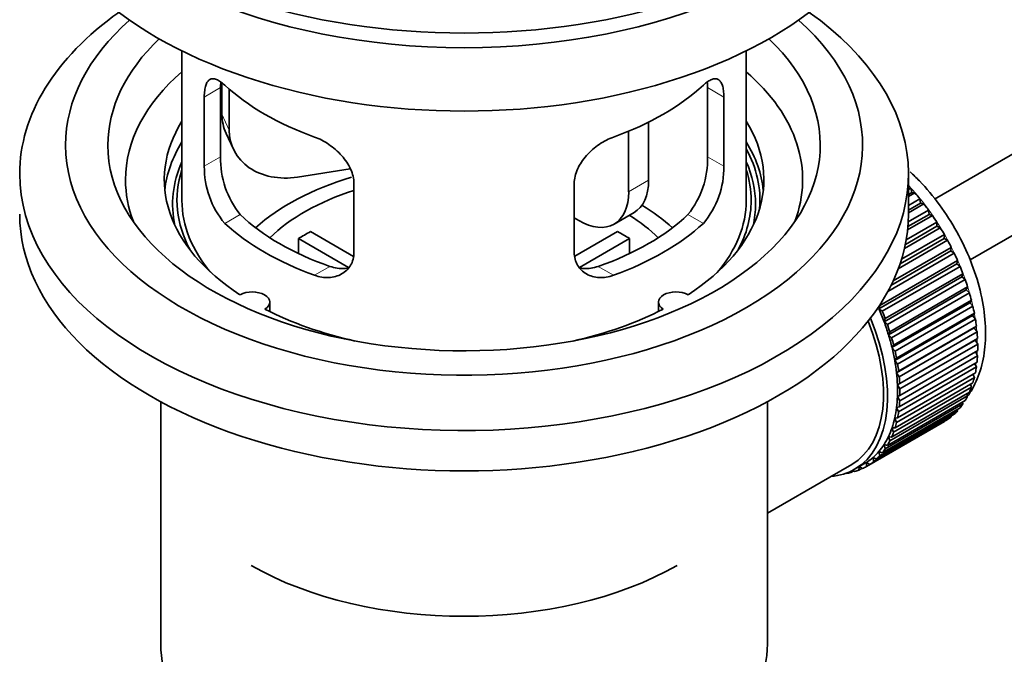
# Model space of a CAD drawing. Units: millimetres. Extents: x 0 to 1535, y 0 to 2143.
# Drawn here: x 249 to 319, y 179 to 224 of the extents above; entities that cross this region are included whole.
import ezdxf
from ezdxf import colors
from ezdxf.entities.mleader import LeaderData, LeaderLine
from ezdxf.math import Vec2, Vec3

# ---------------------------------------------------------------- set-up
doc = ezdxf.new("R2010")
doc.units = ezdxf.units.MM
doc.layers.add('DV7_Défaut', color=7, linetype='Continuous')
doc.layers.add('Défaut', color=7, linetype='Continuous')

# ---------------------------------------------------------------- blocks, each defined once
blk = doc.blocks.new('_DOT')
at = {"color": 0}
blk.add_line((0, 0), (-1, 0), dxfattribs=at)
at = {"color": 0, "const_width": 0.333}
blk.add_lwpolyline([(-0.1665, 0, 1), (0.1665, 0, 1)], format="xyb", close=True, dxfattribs=at)
blk = doc.blocks.new('SE6')
at = {"layer": 'DV7_Défaut', "color": 7, "linetype": 'Continuous', "lineweight": 35}
for p, q in [((413.811, 269.112), (314.346, 211.686)), ((316.867, 207.368), (413.372, 263.086)), ((260.99, 222.188), (260.99, 211.587)), ((300.99, 211.587), (300.99, 222.188)), ((263.827, 219.899), (263.827, 217.694)), ((263.728, 214.685), (263.728, 219.584)), ((264.345, 219.474), (264.345, 216.579)), ((298.251, 219.584), (298.251, 214.685)), ((262.576, 218.919), (262.576, 214.02)), ((299.403, 214.02), (299.403, 218.919)), ((294.071, 217.141), (294.071, 213.015)), ((292.657, 216.497), (292.657, 212.199)), ((264.122, 216.336), (264.639, 215.221)), ((272.915, 213.822), (269.175, 213.244)), ((312.49, 210.607), (312.49, 213.465)), ((273.183, 207.896), (273.183, 212.795)), ((288.797, 212.795), (288.797, 207.896)), ((312.49, 212.365), (312.654, 212.46)), ((312.654, 212.46), (312.726, 212.154)), ((312.726, 212.154), (312.49, 212.018)), ((312.949, 212.125), (312.49, 211.86)), ((312.49, 211.231), (313.303, 211.701)), ((312.726, 212.154), (312.949, 212.125)), ((313.303, 211.701), (313.354, 211.401)), ((312.476, 210.061), (313.92, 210.895)), ((313.354, 211.401), (312.49, 210.902)), ((313.585, 211.344), (312.49, 210.712)), ((313.354, 211.401), (313.585, 211.344)), ((313.92, 210.895), (313.95, 210.603)), ((289.122, 210.158), (288.797, 210.345)), ((291.622, 209.91), (293.036, 210.727)), ((314.185, 210.519), (312.432, 209.507)), ((313.95, 210.603), (312.454, 209.739)), ((313.95, 210.603), (314.185, 210.519)), ((314.747, 209.657), (312.211, 208.193)), ((314.508, 209.767), (312.273, 208.476)), ((312.334, 208.798), (314.5, 210.048)), ((314.5, 210.048), (314.508, 209.767)), ((314.508, 209.767), (314.747, 209.657)), ((272.808, 206.839), (269.26, 208.888)), ((269.26, 207.818), (269.26, 208.888)), ((270.108, 209.377), (273.152, 207.62)), ((288.851, 207.633), (291.871, 209.377)), ((292.72, 208.888), (289.182, 206.845)), ((292.72, 208.888), (292.72, 207.818)), ((315.264, 208.764), (311.773, 206.748)), ((315.024, 208.899), (311.897, 207.094)), ((312.001, 207.415), (315.037, 209.168)), ((315.037, 209.168), (315.024, 208.899)), ((315.024, 208.899), (315.264, 208.764)), ((315.493, 208.007), (311.252, 205.559)), ((311.409, 205.883), (315.528, 208.261)), ((315.528, 208.261), (315.493, 208.007)), ((315.493, 208.007), (315.733, 207.848)), ((310.454, 204.151), (315.969, 207.335)), ((315.733, 207.848), (311.028, 205.132)), ((315.969, 207.335), (315.913, 207.098)), ((315.913, 207.098), (310.398, 203.914)), ((316.149, 206.915), (310.634, 203.731)), ((315.913, 207.098), (316.149, 206.915)), ((316.279, 206.179), (310.764, 202.995)), ((310.84, 203.213), (316.356, 206.398)), ((316.511, 205.975), (310.996, 202.791)), ((316.356, 206.398), (316.279, 206.179)), ((316.279, 206.179), (316.511, 205.975)), ((316.589, 205.258), (311.073, 202.074)), ((311.17, 202.271), (316.686, 205.456)), ((316.686, 205.456), (316.589, 205.258)), ((316.589, 205.258), (316.814, 205.033)), ((316.814, 205.033), (311.299, 201.849)), ((311.44, 201.333), (316.956, 204.517)), ((316.956, 204.517), (316.84, 204.342)), ((267.214, 203.715), (267.214, 204.381)), ((294.766, 204.381), (294.766, 203.715)), ((310.398, 203.914), (310.454, 204.151)), ((310.634, 203.731), (310.398, 203.914)), ((316.84, 204.342), (311.324, 201.157)), ((317.057, 204.099), (311.541, 200.914)), ((316.84, 204.342), (317.057, 204.099)), ((310.764, 202.995), (310.84, 203.213)), ((317.03, 203.437), (311.514, 200.253)), ((311.648, 200.405), (317.164, 203.589)), ((317.237, 203.178), (311.721, 199.994)), ((317.164, 203.589), (317.03, 203.437)), ((317.03, 203.437), (317.237, 203.178)), ((310.996, 202.791), (310.764, 202.995)), ((317.157, 202.553), (311.642, 199.369)), ((311.793, 199.496), (317.309, 202.68)), ((317.309, 202.68), (317.157, 202.553)), ((317.157, 202.553), (317.353, 202.28)), ((311.073, 202.074), (311.17, 202.271)), ((311.299, 201.849), (311.073, 202.074)), ((317.353, 202.28), (311.837, 199.095)), ((311.873, 198.612), (317.389, 201.796)), ((317.389, 201.796), (317.221, 201.695)), ((311.324, 201.157), (311.44, 201.333)), ((311.541, 200.914), (311.324, 201.157)), ((317.221, 201.695), (311.706, 198.511)), ((317.403, 201.41), (311.888, 198.226)), ((317.221, 201.695), (317.403, 201.41)), ((311.514, 200.253), (311.648, 200.405)), ((317.389, 200.576), (311.873, 197.392)), ((311.888, 197.761), (317.403, 200.946)), ((317.234, 200.848), (317.389, 200.576)), ((311.721, 199.994), (311.514, 200.253)), ((317.309, 199.785), (311.793, 196.6)), ((311.837, 196.95), (317.353, 200.134)), ((317.182, 200.036), (317.309, 199.785)), ((311.642, 199.369), (311.793, 199.496)), ((311.837, 199.095), (311.642, 199.369)), ((317.164, 199.043), (311.648, 195.858)), ((311.721, 196.185), (317.237, 199.369)), ((317.064, 199.27), (317.164, 199.043)), ((316.956, 198.355), (311.44, 195.171)), ((311.541, 195.472), (317.057, 198.657)), ((311.706, 198.511), (311.873, 198.612)), ((311.888, 198.226), (311.706, 198.511)), ((316.881, 198.555), (316.956, 198.355)), ((316.686, 197.729), (311.17, 194.544)), ((311.299, 194.818), (316.814, 198.002)), ((311.706, 197.687), (311.888, 197.761)), ((311.873, 197.392), (311.706, 197.687)), ((316.633, 197.897), (316.686, 197.729)), ((259.49, 197.315), (259.49, 180.151)), ((302.49, 180.151), (302.49, 197.315)), ((310.634, 193.703), (316.149, 196.888)), ((316.356, 197.167), (310.84, 193.983)), ((310.996, 194.227), (316.511, 197.411)), ((311.642, 196.903), (311.837, 196.95)), ((311.793, 196.6), (311.642, 196.903)), ((316.322, 197.302), (316.356, 197.167)), ((315.528, 196.259), (310.013, 193.075)), ((310.217, 193.253), (315.733, 196.437)), ((315.969, 196.676), (310.454, 193.492)), ((311.514, 196.165), (311.721, 196.185)), ((311.648, 195.858), (311.514, 196.165)), ((315.522, 196.315), (315.528, 196.259)), ((315.951, 196.773), (315.969, 196.676)), ((315.037, 195.919), (309.522, 192.735)), ((309.748, 192.878), (315.264, 196.062)), ((311.44, 195.171), (311.324, 195.48)), ((311.324, 195.48), (311.541, 195.472)), ((315.037, 195.931), (315.037, 195.919)), ((311.17, 194.544), (311.073, 194.853)), ((311.073, 194.853), (311.299, 194.818)), ((310.84, 193.983), (310.764, 194.29)), ((310.764, 194.29), (310.996, 194.227)), ((310.013, 193.075), (309.978, 193.369)), ((309.978, 193.369), (310.217, 193.253)), ((310.454, 193.492), (310.398, 193.793)), ((310.398, 193.793), (310.634, 193.703)), ((306.921, 191.984), (308.477, 192.882)), ((308.677, 192.536), (309.384, 192.944)), ((308.984, 192.476), (308.992, 192.718)), ((309.016, 192.732), (309.231, 192.582)), ((309.522, 192.735), (309.508, 193.019)), ((309.508, 193.019), (309.748, 192.878)), ((302.49, 189.426), (306.921, 191.984)), ((308.055, 192.249), (308.069, 192.236)), ((308.609, 192.416), (308.405, 192.298)), ((308.405, 192.298), (308.416, 192.399)), ((308.548, 192.465), (308.67, 192.368)), ((309.203, 192.602), (308.984, 192.476))]:
    blk.add_line(p, q, dxfattribs=at)
at = {"layer": 'DV7_Défaut', "color": 7, "linetype": 'Continuous', "lineweight": 18}
for p, q in [((262.576, 218.919), (263.728, 219.584)), ((299.403, 218.919), (298.251, 219.584)), ((263.827, 217.694), (264.345, 216.579)), ((262.576, 214.02), (263.728, 214.685)), ((299.403, 214.02), (298.251, 214.685)), ((292.657, 212.199), (294.071, 213.015)), ((264.028, 209.959), (265.119, 210.589)), ((297.951, 209.959), (296.86, 210.589)), ((270.392, 206.285), (271.483, 206.914)), ((291.587, 206.285), (290.496, 206.914))]:
    blk.add_line(p, q, dxfattribs=at)
at = {"layer": 'DV7_Défaut', "color": 7, "linetype": 'Continuous', "lineweight": 35}
for centre, radius, start, end in [((270.048, 214.547), 6.321, 178.7495, 218.76651), ((291.933, 214.546), 6.32, 321.23072, 1.25327), ((268.713, 213.924), 6.137, 179.1058, 220.24344), ((293.266, 213.924), 6.138, 319.7591, 0.89167)]:
    blk.add_arc(centre, radius, start, end, dxfattribs=at)
for centre, major_axis, ratio, start_param, end_param in [((280.99, 241.634), (-31.5, 0), 0.57735, 0, 3.141593), ((280.99, 235.673), (-30.75, 0), 0.57735, 0, 3.141593), ((280.99, 240.164), (-30.75, 0), 0.57735, 0.25974, 2.881853), ((280.99, 213.465), (-31.5, 0), 0.57735, 5.60183, 6.283185), ((280.99, 213.465), (-31.5, 0), 0.57735, 0, 3.822948), ((280.99, 215.506), (-28.25, 0), 0.57735, 5.708569, 6.283185), ((280.99, 215.506), (-28.25, 0), 0.57735, 0, 3.716209), ((280.99, 215.506), (-25.25, 0), 0.57735, 5.739722, 6.283185), ((280.99, 215.506), (-25.25, 0), 0.57735, 0, 3.685056), ((280.99, 213.056), (-23.999, 0), 0.57735, 5.697563, 6.283185), ((280.99, 213.056), (-23.999, 0), 0.57735, 2.925762, 3.727215), ((280.99, 225.875), (-20, 0), 0.57735, 0.558455, 1.012341), ((280.99, 225.875), (20, 0), 0.57735, 5.270844, 5.72473), ((280.99, 213.056), (21.25, 0), 0.57735, 2.796891, 3.868159), ((268.657, 218.441), (4.535, 2.105), 0.788675, 2.790713, 3.141593), ((280.99, 213.056), (-21.25, 0), 0.57735, 2.415027, 3.486294), ((269.175, 217.326), (4.535, 2.105), 0.788675, 2.790713, 4.36151), ((280.99, 211.587), (21.25, 0), 0.57735, 2.796891, 3.081661), ((280.99, 211.587), (-21.25, 0), 0.57735, 3.201525, 3.486294), ((280.99, 211.587), (-20.976, 0), 0.57735, 3.093913, 3.447843), ((280.99, 211.331), (20.663, 0), 0.57735, 2.887587, 3.268854), ((280.99, 211.331), (20.663, 0), 0.57735, 0, 0.254006), ((280.99, 211.587), (20.35, 0), 0.57735, 2.955859, 3.445055), ((280.99, 211.587), (20.35, 0), 0.57735, 0, 0.185734), ((280.99, 213.056), (-23.999, 0), 0.57735, 0, 0.21583), ((280.99, 204.238), (-17.5, 0), 0.57735, 5.18591, 5.717814), ((290.536, 215.057), (-2.5, 4.33), 0.57735, 3.141593, 3.926991), ((280.99, 204.238), (-16, 0), 0.57735, 5.222101, 5.748726), ((289.122, 214.24), (-2.5, 4.33), 0.57735, 2.356194, 3.926991), ((309.274, 205.871), (-5.75, 9.959), 0.57735, -1.214048, -1.191961), ((280.99, 211.587), (-20, 0), 0.57735, 0, 0.458666), ((280.99, 211.587), (-20, 0), 0.57735, 2.682927, 3.141593), ((280.99, 211.587), (20.35, 0), 0.57735, 5.979723, 6.283185), ((309.274, 205.871), (-5.75, 9.959), 0.57735, -1.303808, -1.254346), ((280.99, 204.238), (-17.5, 0), 0.57735, 3.706964, 3.90805), ((280.99, 211.331), (20.663, 0), 0.57735, 6.155924, 6.283185), ((309.274, 205.871), (-5.75, 9.959), 0.57735, -1.393567, -1.344106), ((280.99, 210.607), (-31.5, 0), 0.57735, 0, 3.141593), ((280.99, 216.077), (-18.5, 0), 0.57735, 0.53969, 1.031106), ((280.99, 216.077), (18.5, 0), 0.57735, 5.252079, 5.743495), ((280.99, 204.238), (-16, 0), 0.57735, 3.676052, 3.891291), ((309.274, 205.871), (-5.75, 9.959), 0.57735, -1.483327, -1.433866), ((280.99, 216.077), (-20, 0), 0.57735, 0.558455, 1.012341), ((280.99, 216.077), (20, 0), 0.57735, 5.270844, 5.72473), ((309.274, 205.871), (-5.75, 9.959), 0.57735, 4.710098, 4.75956), ((280.99, 202.605), (-16, 0), 0.57735, -0.822907, -0.747889), ((280.99, 202.605), (16, 0), 0.57735, 0.747889, 0.822907), ((309.274, 205.871), (5.75, -9.959), 0.57735, 1.478746, 1.528207), ((309.274, 205.871), (5.75, -9.959), 0.57735, 1.388986, 1.438447), ((309.274, 205.871), (5.75, -9.959), 0.57735, 1.299226, 1.348688), ((309.274, 205.871), (5.75, -9.959), 0.57735, 1.209466, 1.258928), ((265.964, 204.381), (-1.25, 0), 0.57735, 2.38561, 5.468371), ((296.016, 204.381), (1.25, 0), 0.57735, 0.814814, 3.897575), ((309.274, 205.871), (5.75, -9.959), 0.57735, 1.119707, 1.169168), ((280.99, 213.056), (21.25, 0), 0.57735, 3.985823, 4.340705), ((280.99, 213.056), (21.25, 0), 0.57735, 5.084073, 5.438955), ((303.759, 202.687), (5.625, -9.743), 0.57735, 1.279077, 1.368837), ((309.274, 205.871), (5.75, -9.959), 0.57735, 1.029947, 1.079408), ((303.052, 202.279), (5.625, -9.743), 0.57735, 0, 1.343844), ((303.759, 202.687), (5.75, -9.959), 0.57735, 1.299226, 1.348688), ((309.274, 205.871), (5.75, -9.959), 0.57735, 0.940187, 0.989648), ((303.052, 202.279), (-5.425, 9.396), 0.57735, 3.141593, 4.467233), ((303.759, 202.687), (5.625, -9.743), 0.57735, 1.189317, 1.279077), ((303.759, 202.687), (5.75, -9.959), 0.57735, 1.209466, 1.258928), ((303.759, 202.687), (5.625, -9.743), 0.57735, 1.099557, 1.189317), ((303.759, 202.687), (5.75, -9.959), 0.57735, 1.119707, 1.169168), ((309.274, 205.871), (5.75, -9.959), 0.57735, 0.850427, 0.899889), ((303.759, 202.687), (5.625, -9.743), 0.57735, 1.009798, 1.099557), ((309.274, 205.871), (5.75, -9.959), 0.57735, 0.760668, 0.810129), ((303.759, 202.687), (5.75, -9.959), 0.57735, 1.029947, 1.079408), ((309.274, 205.871), (5.75, -9.959), 0.57735, 0.670908, 0.720369), ((303.759, 202.687), (5.625, -9.743), 0.57735, 0.920038, 1.009798), ((303.759, 202.687), (5.75, -9.959), 0.57735, 0.940187, 0.989648), ((309.274, 205.871), (5.75, -9.959), 0.57735, 0.581148, 0.630609), ((303.759, 202.687), (5.625, -9.743), 0.57735, 0.830278, 0.920038), ((303.759, 202.687), (5.75, -9.959), 0.57735, 0.850427, 0.899889), ((309.274, 205.871), (5.75, -9.959), 0.57735, 0.491388, 0.540849), ((303.759, 202.687), (5.625, -9.743), 0.57735, 0.740518, 0.830278), ((303.759, 202.687), (5.75, -9.959), 0.57735, 0.760668, 0.810129), ((309.274, 205.871), (5.75, -9.959), 0.57735, 0.401628, 0.45109), ((303.759, 202.687), (5.625, -9.743), 0.57735, 0.650758, 0.740518), ((309.274, 205.871), (5.75, -9.959), 0.57735, 0.311869, 0.36133), ((303.759, 202.687), (5.625, -9.743), 0.57735, 0.560999, 0.650758), ((303.759, 202.687), (5.75, -9.959), 0.57735, 0.670908, 0.720369), ((309.274, 205.871), (5.75, -9.959), 0.57735, 0.222109, 0.27157), ((303.759, 202.687), (5.625, -9.743), 0.57735, 0.471239, 0.560999), ((303.759, 202.687), (5.75, -9.959), 0.57735, 0.581148, 0.630609), ((309.274, 205.871), (5.75, -9.959), 0.57735, 0.042589, 0.09205), ((309.274, 205.871), (5.75, -9.959), 0.57735, 0.132349, 0.18181), ((303.759, 202.687), (5.625, -9.743), 0.57735, 0.381479, 0.471239), ((303.759, 202.687), (5.75, -9.959), 0.57735, 0.491388, 0.540849), ((303.759, 202.687), (5.625, -9.743), 0.57735, 0.291719, 0.381479), ((303.759, 202.687), (5.75, -9.959), 0.57735, 0.401628, 0.45109), ((303.759, 202.687), (5.625, -9.743), 0.57735, 0.20196, 0.291719), ((303.759, 202.687), (5.75, -9.959), 0.57735, 0.311869, 0.36133), ((303.759, 202.687), (5.625, -9.743), 0.57735, 0.02244, 0.1122), ((303.759, 202.687), (5.625, -9.743), 0.57735, 0.1122, 0.20196), ((303.759, 202.687), (5.75, -9.959), 0.57735, 0.132349, 0.18181), ((303.759, 202.687), (5.75, -9.959), 0.57735, 0.222109, 0.27157), ((303.759, 202.687), (-5.75, 9.959), 0.57735, 3.094422, 3.143883), ((303.759, 202.687), (-5.625, 9.743), 0.57735, 3.141593, 3.164033), ((303.759, 202.687), (5.75, -9.959), 0.57735, 0.042589, 0.09205), ((303.052, 202.279), (5.625, -9.743), 0.57735, 6.015722, 6.283185), ((303.759, 202.687), (5.75, -9.959), 0.57735, -0.22669, -0.177229), ((303.759, 202.687), (5.75, -9.959), 0.57735, -0.13693, -0.087469), ((280.99, 194.44), (21.35, 0), 0.57735, 3.926991, 5.497787), ((280.99, 180.151), (-21.5, 0), 0.57735, 0, 3.141593)]:
    blk.add_ellipse(centre, major_axis=major_axis, ratio=ratio, start_param=start_param, end_param=end_param, dxfattribs=at)
at = {"layer": 'DV7_Défaut', "color": 7, "linetype": 'Continuous', "lineweight": 18}
for start_param, end_param in [(4.028203, 5.100992), (3.938075, 3.97227), (3.848215, 3.878615), (3.758625, 3.783987)]:
    blk.add_ellipse((309.415, 205.953), major_axis=(-5.625, 9.743), ratio=0.57735, start_param=start_param, end_param=end_param, dxfattribs=at)
at = {"layer": 'DV7_Défaut', "color": 7, "linetype": 'Continuous', "lineweight": 35}
for points, knots in [([(264.028, 219.757), (263.921, 219.856), (263.818, 219.939), (263.62, 220.073), (263.524, 220.125), (263.345, 220.195), (263.261, 220.212), (263.107, 220.213), (263.035, 220.196), (262.908, 220.126), (262.851, 220.074), (262.753, 219.933), (262.711, 219.844), (262.645, 219.634), (262.619, 219.513), (262.585, 219.237), (262.576, 219.084), (262.576, 218.919)], [0, 0, 0, 0, 0.125, 0.125, 0.25, 0.25, 0.375, 0.375, 0.5, 0.5, 0.625, 0.625, 0.75, 0.75, 0.875, 0.875, 1, 1, 1, 1]), ([(299.403, 218.919), (299.403, 219.084), (299.395, 219.235), (299.361, 219.508), (299.336, 219.632), (299.269, 219.843), (299.228, 219.931), (299.129, 220.073), (299.072, 220.126), (298.945, 220.196), (298.874, 220.213), (298.719, 220.213), (298.635, 220.195), (298.457, 220.126), (298.361, 220.074), (298.162, 219.939), (298.059, 219.856), (297.951, 219.757)], [0, 0, 0, 0, 0.125, 0.125, 0.25, 0.25, 0.375, 0.375, 0.5, 0.5, 0.625, 0.625, 0.75, 0.75, 0.875, 0.875, 1, 1, 1, 1]), ([(273.183, 212.795), (273.183, 212.96), (273.163, 213.128), (273.084, 213.466), (273.025, 213.639), (272.873, 213.976), (272.781, 214.141), (272.565, 214.464), (272.443, 214.62), (272.179, 214.916), (272.035, 215.057), (271.731, 215.322), (271.573, 215.444), (271.247, 215.667), (271.076, 215.768), (270.735, 215.945), (270.564, 216.021), (270.392, 216.083)], [0, 0, 0, 0, 0.125, 0.125, 0.25, 0.25, 0.375, 0.375, 0.5, 0.5, 0.625, 0.625, 0.75, 0.75, 0.875, 0.875, 1, 1, 1, 1]), ([(291.587, 216.083), (291.415, 216.021), (291.245, 215.945), (290.906, 215.77), (290.736, 215.669), (290.407, 215.444), (290.249, 215.323), (289.947, 215.06), (289.802, 214.917), (289.537, 214.621), (289.417, 214.467), (289.202, 214.145), (289.107, 213.977), (288.956, 213.642), (288.897, 213.472), (288.817, 213.13), (288.797, 212.961), (288.797, 212.795)], [0, 0, 0, 0, 0.125, 0.125, 0.25, 0.25, 0.375, 0.375, 0.5, 0.5, 0.625, 0.625, 0.75, 0.75, 0.875, 0.875, 1, 1, 1, 1]), ([(316.708, 197.737), (316.784, 197.847), (317.142, 198.406), (317.637, 199.509), (317.971, 201.224), (317.97, 203.147), (317.622, 205.215), (316.941, 207.326), (315.964, 209.383), (314.728, 211.31), (313.576, 212.68), (312.834, 213.405), (312.614, 213.608)], [0, 0, 0, 0, 0.026662, 0.131894, 0.242382, 0.358322, 0.477018, 0.595703, 0.71397, 0.832169, 0.950794, 1, 1, 1, 1]), ([(270.392, 206.285), (270.564, 206.223), (270.735, 206.179), (271.074, 206.126), (271.244, 206.117), (271.573, 206.133), (271.731, 206.159), (272.033, 206.243), (272.178, 206.303), (272.443, 206.452), (272.563, 206.541), (272.778, 206.75), (272.872, 206.869), (273.024, 207.128), (273.082, 207.268), (273.162, 207.57), (273.183, 207.73), (273.183, 207.896)], [0, 0, 0, 0, 0.125, 0.125, 0.25, 0.25, 0.375, 0.375, 0.5, 0.5, 0.625, 0.625, 0.75, 0.75, 0.875, 0.875, 1, 1, 1, 1]), ([(288.797, 207.896), (288.797, 207.73), (288.817, 207.573), (288.895, 207.273), (288.955, 207.13), (289.107, 206.87), (289.199, 206.753), (289.414, 206.543), (289.536, 206.452), (289.8, 206.304), (289.944, 206.244), (290.248, 206.159), (290.406, 206.133), (290.733, 206.117), (290.903, 206.125), (291.244, 206.179), (291.416, 206.223), (291.587, 206.285)], [0, 0, 0, 0, 0.125, 0.125, 0.25, 0.25, 0.375, 0.375, 0.5, 0.5, 0.625, 0.625, 0.75, 0.75, 0.875, 0.875, 1, 1, 1, 1]), ([(272.821, 206.804), (272.722, 206.785), (272.621, 206.772), (272.352, 206.755), (272.178, 206.762), (271.832, 206.812), (271.658, 206.854), (271.483, 206.914)], [0, 0, 0, 0, 0.23685, 0.23685, 0.618425, 0.618425, 1, 1, 1, 1]), ([(290.496, 206.914), (290.322, 206.854), (290.148, 206.812), (289.804, 206.763), (289.631, 206.755), (289.361, 206.772), (289.261, 206.784), (289.164, 206.803)], [0, 0, 0, 0, 0.38295, 0.38295, 0.765899, 0.765899, 1, 1, 1, 1])]:
    blk.add_open_spline(points, degree=3, knots=knots, dxfattribs=at)
for points in [[(263.728, 219.584), (263.728, 219.725), (263.734, 219.855), (263.745, 219.974)], [(298.232, 219.991), (298.245, 219.867), (298.251, 219.73), (298.251, 219.584)]]:
    blk.add_open_spline(points, degree=3, dxfattribs=at)

msp = doc.modelspace()

# ---------------------------------------------------------------- block references
at = {"layer": 'Défaut'}
msp.add_blockref('SE6', (0, 0), dxfattribs=at)

# ---------------------------------------------------------------- leaders
at = {"layer": 'Défaut', "color": 7, "linetype": 'Continuous', "lineweight": 18}
ml = msp.add_multileader_mtext('Standard', dxfattribs=at)
ml.set_content('{\\pxsm0.9;\\fSolid Edge ISO|b1||i0||c0|p34;\\W1.;27/12/2016\\P}', color=256)
ml.set_leader_properties()
ml.set_arrow_properties(name='DOT')
ml.build(insert=Vec2(0, 0))
ml.multileader.update_dxf_attribs({"leader_type": 0, "dogleg_length": 0, "arrow_head_size": 12})
ctx = ml.context
ctx.base_point, ctx.char_height, ctx.arrow_head_size, ctx.landing_gap_size = Vec3(1182.696, 2135.515), 12, 12, 4.2
notes = []
notes.append((ctx, [(0, (0, 0, 0), (0, 0), (1, 0), 1, [])]))
ctx.mtext.insert = Vec3(1184.696, 2141.635)
ml = msp.add_multileader_mtext('Standard', dxfattribs=at)
ml.set_content('{\\pxsm0.9;\\fArial|b1||i0||c0|p34;\\W1.;151\\P}', color=256)
ml.set_leader_properties()
ml.set_arrow_properties(name='DOT')
ml.build(insert=Vec2(0, 0))
ml.multileader.update_dxf_attribs({"leader_type": 0, "dogleg_length": 0, "arrow_head_size": 12})
ctx = ml.context
ctx.base_point, ctx.char_height, ctx.arrow_head_size, ctx.landing_gap_size = Vec3(463.57, 2135.347), 12, 12, 4.2
notes.append((ctx, [(0, (0, 0, 0), (0, 0), (1, 0), 1, [])]))
ctx.mtext.insert = Vec3(465.57, 2141.449)
for ctx, leaders in notes:
    for number, flags, end, landing, length, lines in leaders:
        leader = LeaderData()
        leader.index, (leader.has_last_leader_line, leader.has_dogleg_vector, leader.attachment_direction) = number, flags
        leader.last_leader_point, leader.dogleg_vector, leader.dogleg_length = Vec3(end), Vec3(landing), length
        for number, points, colour, breaks in lines:
            line = LeaderLine()
            line.index, line.vertices, line.color, line.breaks = number, Vec3.list(points), colors.encode_raw_color(colour), breaks
            leader.lines.append(line)
        ctx.leaders.append(leader)

doc.saveas('drawing.dxf')
